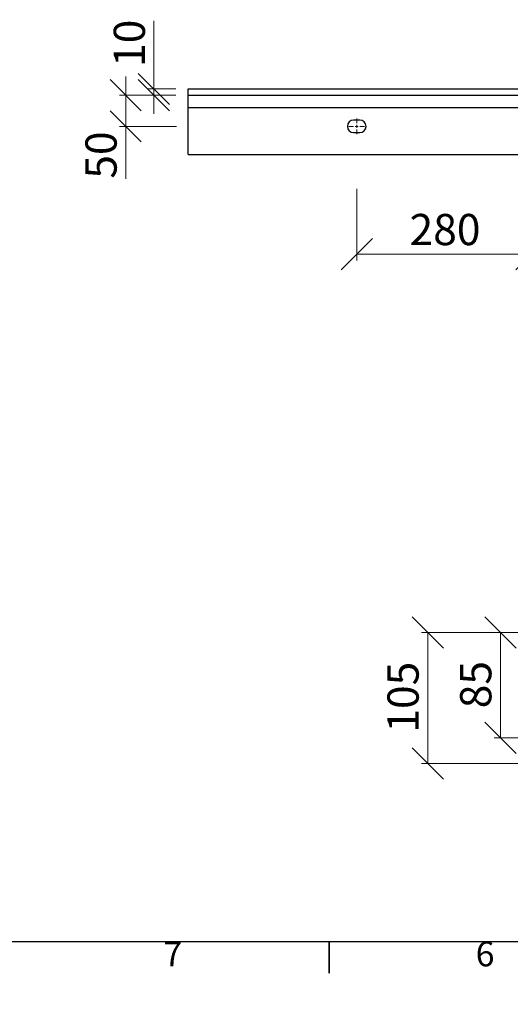
# Model space of a CAD drawing. Units: millimetres. Extents: x -145 to 415, y 0 to 292.
# Drawn here: x 60 to 139, y 0 to 158 of the extents above; entities that cross this region are included whole.
import ezdxf

# ---------------------------------------------------------------- set-up
doc = ezdxf.new("R2010")
doc.units = ezdxf.units.MM
doc.styles.add('SLDTEXTSTYLE0', font='TXT', dxfattribs={"width": 0.75})
doc.dimstyles.new('SLDDIMSTYLE0', dxfattribs={"dimtxt": 5, "dimasz": 5, "dimexe": 0, "dimexo": 0.0625, "dimgap": 1.25, "dimtad": 1, "dimdec": 0, "dimlfac": 10, "dimrnd": 1e-09, "dimzin": 12, "dimdsep": 46, "dimtxsty": 'SLDTEXTSTYLE0', "dimblk1": 'OBLIQUE', "dimblk2": 'OBLIQUE', "dimsah": 1, "dimcen": 0.09, "dimadec": 0, "dimazin": 3, "dimtfac": 1, "dimtdec": 0, "dimtofl": 0, "dimtmove": 0, "dimatfit": 3, "dimldrblk": 'OBLIQUE', "dimfxl": 0, "dimfrac": 2, "dimtolj": 1, "dimtzin": 12, "dimarcsym": 0})
doc.dimstyles.new('SLDDIMSTYLE1', dxfattribs={"dimtxt": 5, "dimasz": 5, "dimexe": 0, "dimexo": 0.0625, "dimgap": 1.25, "dimtad": 1, "dimdec": 0, "dimlfac": 10, "dimrnd": 1e-09, "dimzin": 12, "dimdsep": 46, "dimtxsty": 'SLDTEXTSTYLE0', "dimblk1": 'OBLIQUE', "dimblk2": 'OBLIQUE', "dimsah": 1, "dimcen": 0.09, "dimadec": 0, "dimazin": 3, "dimtfac": 1, "dimtdec": 0, "dimtmove": 0, "dimatfit": 0, "dimldrblk": 'OBLIQUE', "dimfxl": 0, "dimfrac": 2, "dimtolj": 1, "dimtzin": 12, "dimarcsym": 0})
doc.dimstyles.new('SLDDIMSTYLE7', dxfattribs={"dimtxt": 5, "dimasz": 5, "dimexe": 0, "dimexo": 0.0625, "dimgap": 1.25, "dimtad": 1, "dimdec": 0, "dimlfac": 5, "dimrnd": 1e-09, "dimzin": 12, "dimdsep": 46, "dimtxsty": 'SLDTEXTSTYLE0', "dimblk1": 'OBLIQUE', "dimblk2": 'OBLIQUE', "dimsah": 1, "dimcen": 0.09, "dimadec": 0, "dimazin": 3, "dimtfac": 1, "dimtdec": 0, "dimtofl": 0, "dimtmove": 0, "dimatfit": 3, "dimldrblk": 'OBLIQUE', "dimfxl": 0, "dimfrac": 2, "dimtolj": 1, "dimtzin": 12, "dimarcsym": 0})
doc.dimstyles.new('SLDDIMSTYLE8', dxfattribs={"dimtxt": 5, "dimasz": 5, "dimexe": 0, "dimexo": 0.0625, "dimgap": 1.25, "dimtad": 0, "dimtih": 1, "dimtoh": 1, "dimdec": 0, "dimlfac": 5, "dimrnd": 1e-09, "dimzin": 12, "dimdsep": 46, "dimtxsty": 'SLDTEXTSTYLE0', "dimblk1": 'NONE', "dimblk2": 'NONE', "dimsah": 1, "dimcen": 0, "dimadec": 0, "dimazin": 3, "dimtfac": 1, "dimtdec": 0, "dimtofl": 0, "dimtmove": 0, "dimatfit": 3, "dimldrblk": 'NONE', "dimfxl": 0, "dimfrac": 2, "dimtolj": 1, "dimtzin": 12, "dimarcsym": 0})

# ---------------------------------------------------------------- blocks, each defined once
blk = doc.blocks.new('_Oblique')
at = {"color": 0, "linetype": 'ByBlock', "lineweight": -2}
blk.add_line((-0.5, -0.5), (0.5, 0.5), dxfattribs=at)
blk = doc.blocks.new('_D_14')
at = {"color": 7, "linetype": 'Continuous', "lineweight": 0}
for p, q in [((114.4, 130.67), (114.4, 119.21)), ((142.4, 130.67), (142.4, 119.21)), ((142.4, 120.21), (114.4, 120.21))]:
    blk.add_line(p, q, dxfattribs=at)
at = {"color": 7, "linetype": 'Continuous', "lineweight": 18, "xscale": 5, "yscale": 5, "rotation": 180.0000000000004}
blk.add_blockref('_Oblique', (114.4, 120.21, 4.25), dxfattribs=at)
at = {"color": 7, "linetype": 'Continuous', "lineweight": 18, "xscale": 5, "yscale": 5}
blk.add_blockref('_Oblique', (142.4, 120.21, 4.25), dxfattribs=at)
at = {"color": 7, "linetype": 'Continuous', "lineweight": 18, "insert": (122.86, 126.66), "char_height": 5, "attachment_point": 1, "style": 'SLDTEXTSTYLE0'}
blk.add_mtext('280', dxfattribs=at)
blk = doc.blocks.new('_D_21')
at = {"color": 7, "linetype": 'Continuous', "lineweight": 0}
for p, q in [((77.41, 145.69), (77.41, 148.69)), ((85.41, 145.69), (76.41, 145.69)), ((77.41, 145.69), (77.41, 140.69)), ((85.53, 140.69), (76.41, 140.69)), ((77.41, 140.69), (77.41, 132.31))]:
    blk.add_line(p, q, dxfattribs=at)
at = {"color": 7, "linetype": 'Continuous', "lineweight": 18, "xscale": 5, "yscale": 5}
for p, rotation in [((77.41, 145.69, 4.25), 270.0000000000004), ((77.41, 140.69, 4.25), 90.0000000000004)]:
    blk.add_blockref('_Oblique', p, dxfattribs=dict(at, rotation=rotation))
at = {"color": 7, "linetype": 'Continuous', "lineweight": 18, "insert": (70.96, 132.31), "char_height": 5, "attachment_point": 1, "rotation": 90, "style": 'SLDTEXTSTYLE0'}
blk.add_mtext('50', dxfattribs=at)
blk = doc.blocks.new('_D_22')
at = {"color": 7, "linetype": 'Continuous', "lineweight": 0}
for p, q in [((81.93, 146.69), (81.93, 157.61)), ((85.41, 146.69), (80.93, 146.69)), ((85.41, 145.69), (80.93, 145.69)), ((81.93, 146.69), (81.93, 145.69)), ((81.93, 145.69), (81.93, 142.69))]:
    blk.add_line(p, q, dxfattribs=at)
at = {"color": 7, "linetype": 'Continuous', "lineweight": 18, "xscale": 5, "yscale": 5}
for p, rotation in [((81.93, 146.69, 4.25), 270.0000000000004), ((81.93, 145.69, 4.25), 90.0000000000004)]:
    blk.add_blockref('_Oblique', p, dxfattribs=dict(at, rotation=rotation))
at = {"color": 7, "linetype": 'Continuous', "lineweight": 18, "insert": (75.49, 150.22), "char_height": 5, "attachment_point": 1, "rotation": 90, "style": 'SLDTEXTSTYLE0'}
blk.add_mtext('10', dxfattribs=at)
blk = doc.blocks.new('SW_CENTERMARKSYMBOL_3')
at = {"color": 0, "linetype": 'Continuous', "lineweight": 18}
for p, q in [((-0.5, 0), (-1.25, 0)), ((0, 0), (-0.25, 0)), ((0, 0.5), (0, 1.25)), ((0, 0), (0, 0.25)), ((0, 0), (0, -0.25)), ((0, 0), (0.25, 0)), ((0.5, 0), (1.25, 0)), ((0, -0.5), (0, -1.25))]:
    blk.add_line(p, q, dxfattribs=at)
blk = doc.blocks.new('_D_32')
at = {"color": 7, "linetype": 'Continuous', "lineweight": 0}
for p, q in [((156.41, 59.58), (124.77, 59.58)), ((125.77, 59.58), (125.77, 38.58)), ((156.01, 38.58), (124.77, 38.58))]:
    blk.add_line(p, q, dxfattribs=at)
at = {"color": 7, "linetype": 'Continuous', "lineweight": 18, "xscale": 5, "yscale": 5}
for p, rotation in [((125.77, 59.58, 123.85), 90.0000000000004), ((125.77, 38.58, 123.85), 270.0000000000004)]:
    blk.add_blockref('_Oblique', p, dxfattribs=dict(at, rotation=rotation))
at = {"color": 7, "linetype": 'Continuous', "lineweight": 18, "insert": (119.32, 43.54), "char_height": 5, "attachment_point": 1, "rotation": 90, "style": 'SLDTEXTSTYLE0'}
blk.add_mtext('105', dxfattribs=at)
blk = doc.blocks.new('_D_33')
at = {"color": 7, "linetype": 'Continuous', "lineweight": 0}
for p, q in [((156.41, 59.58), (136.41, 59.58)), ((137.41, 42.7), (137.41, 59.58)), ((156.28, 42.7), (136.41, 42.7))]:
    blk.add_line(p, q, dxfattribs=at)
at = {"color": 7, "linetype": 'Continuous', "lineweight": 18, "xscale": 5, "yscale": 5}
for p, rotation in [((137.41, 59.58, 123.85), 90.0000000000004), ((137.41, 42.7, 123.85), 270.0000000000004)]:
    blk.add_blockref('_Oblique', p, dxfattribs=dict(at, rotation=rotation))
at = {"color": 7, "linetype": 'Continuous', "lineweight": 18, "insert": (130.96, 47.44), "char_height": 5, "attachment_point": 1, "rotation": 90, "style": 'SLDTEXTSTYLE0'}
blk.add_mtext('85', dxfattribs=at)
blk = doc.blocks.new('_D_35')
at = {"color": 7, "linetype": 'Continuous', "lineweight": 0}
blk.add_line((152.26, 74.07), (142.93, 74.07), dxfattribs=at)
at = {"color": 7, "linetype": 'Continuous', "lineweight": 18, "insert": (142.93, 80.51), "char_height": 5, "attachment_point": 1, "style": 'SLDTEXTSTYLE0'}
blk.add_mtext('R5', dxfattribs=at)
blk = doc.blocks.new('_None')
blk = doc.blocks.new('_D_39')
at = {"color": 7, "linetype": 'Continuous', "lineweight": 0}
blk.add_line((253.8, 73.28), (244.47, 73.28), dxfattribs=at)
at = {"color": 7, "linetype": 'Continuous', "lineweight": 18, "insert": (244.47, 79.72), "char_height": 5, "attachment_point": 1, "style": 'SLDTEXTSTYLE0'}
blk.add_mtext('R5', dxfattribs=at)

msp = doc.modelspace()

# ---------------------------------------------------------------- linework, layer by layer
at = {"color": 7, "linetype": 'Continuous', "lineweight": 25}
for p, q in [((87.41, 146.69), (337.41, 146.69)), ((87.41, 145.69), (87.41, 146.69)), ((87.41, 143.69), (87.41, 145.69)), ((87.41, 145.69), (176.98, 145.69)), ((87.41, 143.69), (176.98, 143.69)), ((87.41, 136.19), (87.41, 143.69)), ((114.9, 141.69), (113.9, 141.69)), ((113.9, 139.69), (114.9, 139.69)), ((87.41, 136.19), (188.91, 136.19)), ((410, 10), (10, 10))]:
    msp.add_line(p, q, dxfattribs=at)
at = {"color": 7, "linetype": 'Continuous', "lineweight": 35}
msp.add_line((110, 10), (110, 5), dxfattribs=at)
at = {"color": 7, "linetype": 'Continuous', "lineweight": 25}
for centre, start, end in [((113.9, 140.69), 90, 270), ((114.9, 140.69), 270, 90)]:
    msp.add_arc(centre, 1, start, end, dxfattribs=at)

# ---------------------------------------------------------------- block references
at = {"color": 7, "linetype": 'Continuous', "lineweight": 0}
msp.add_blockref('SW_CENTERMARKSYMBOL_3', (114.4, 140.69), dxfattribs=at)

# ---------------------------------------------------------------- texts
at = {"color": 7, "linetype": 'Continuous', "lineweight": 0, "char_height": 3.97, "attachment_point": 2, "style": 'SLDTEXTSTYLE0'}
for s, insert in [('7', (84.96, 10.06)), ('6', (134.96, 10.06))]:
    msp.add_mtext(s, dxfattribs=dict(at, insert=insert))

# ---------------------------------------------------------------- dimensions: what is measured, and where the dimension line sits
at = {"color": 7, "linetype": 'Continuous', "lineweight": 18}
for base, p1, p2, dimstyle, picture, middle in [((81.93, 145.69), (87.41, 146.69), (87.41, 145.69), 'SLDDIMSTYLE1', '_D_22', (81.93, 153.91)), ((77.41, 140.69), (87.41, 145.69), (113.15, 140.69), 'SLDDIMSTYLE1', '_D_21', (77.41, 136.01)), ((125.77, 38.58), (158.41, 59.58), (219.38, 38.58), 'SLDDIMSTYLE7', '_D_32', (125.77, 49.08))]:
    dim = msp.add_linear_dim(base=base, p1=p1, p2=p2, angle=90, dimstyle=dimstyle, dxfattribs=at)
    dim.commit()
    dim.dimension.update_dxf_attribs({"geometry": picture, "text_midpoint": middle, "dimtype": 160})
dim = msp.add_linear_dim(base=(114.4, 120.21), p1=(142.4, 139.44), p2=(114.4, 139.44), dimstyle='SLDDIMSTYLE0', dxfattribs=at)
dim.commit()
dim.dimension.update_dxf_attribs({"geometry": '_D_14', "text_midpoint": (128.4, 120.21), "dimtype": 160})
for center, picture, middle in [((158.41, 58.58), '_D_35', (146.8, 78.04)), ((265.84, 60.58), '_D_39', (248.34, 77.24))]:
    dim = msp.add_radius_dim(center=center, mpoint=(0, 0), dimstyle='SLDDIMSTYLE8', dxfattribs=at)
    dim.commit()
    dim.dimension.update_dxf_attribs({"geometry": picture, "text_midpoint": middle, "dimtype": 164})
dim = msp.add_linear_dim(base=(137.41, 59.58), p1=(218.46, 42.7), p2=(158.41, 59.58), angle=90, text='85', dimstyle='SLDDIMSTYLE7', dxfattribs=at)
dim.commit()
dim.dimension.update_dxf_attribs({"geometry": '_D_33', "text_midpoint": (137.41, 51.14), "dimtype": 160})

doc.saveas('drawing.dxf')
